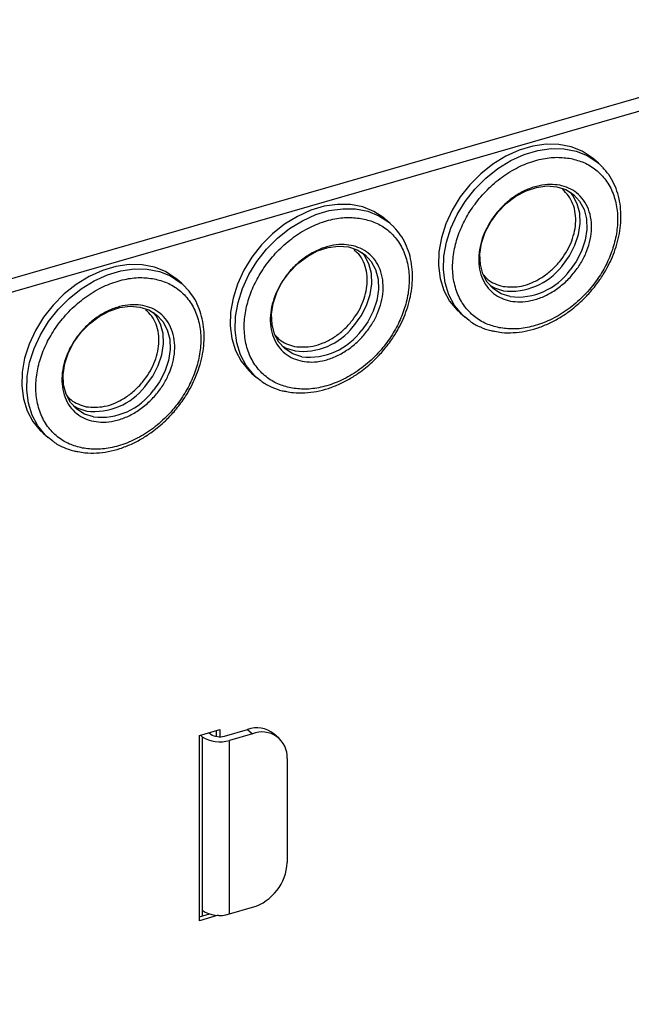
# Model space of a CAD drawing. Extents: x 14.3 to 31.9, y 1.8 to 11.9.
# Drawn here: x 17.3 to 17.5, y 7.4 to 7.7 of the extents above; entities that cross this region are included whole.
import ezdxf

# ---------------------------------------------------------------- set-up
doc = ezdxf.new("R2010")
doc.units = 0
doc.header["$LTSCALE"] = 0.3125
doc.header["$MEASUREMENT"] = 0
doc.linetypes.add('SLD-SOLID', pattern=[0])
doc.layers.get('0').update_dxf_attribs({"linetype": 'CONTINUOUS'})
doc.dimstyles.get("Standard").update_dxf_attribs({"dimtxt": 0.18, "dimasz": 0.18, "dimexe": 0.18, "dimexo": 0.0625, "dimgap": 0.09, "dimtad": 0, "dimtih": 1, "dimtoh": 1, "dimdec": 4, "dimzin": 0, "dimtxsty": 'STANDARD', "dimcen": 0.09, "dimazin": 3, "dimtfac": 1, "dimtdec": 4, "dimtofl": 0, "dimtmove": 0, "dimatfit": 3, "dimtolj": 1, "dimtzin": 0})

# ---------------------------------------------------------------- blocks, each defined once
blk = doc.blocks.new('A$C79B72308')
at = {"color": 7, "linetype": 'SLD-SOLID'}
for p, q in [((1.425507425847819, 5.733135102021029), (2.578406220647814, 6.065948316784119)), ((1.801023469066443, 5.846515862863239), (2.204109453277077, 5.962876763608529)), ((2.084696732937665, 5.908474700794718), (2.082851265571783, 5.91007292241544)), ((2.084696732937665, 5.908474700794718), (2.086202050327024, 5.907035265512421)), ((2.007982095143028, 5.886329092403956), (2.006136627777124, 5.887927314024676)), ((2.007982095143028, 5.886329092403956), (2.009487412532373, 5.88488965712166)), ((1.931267457348383, 5.864183484013193), (1.929421989982472, 5.865781705633918)), ((1.931267457348383, 5.864183484013193), (1.932772774737728, 5.862744048730896)), ((2.033720158171356, 5.853341206249009), (2.035565625537252, 5.851742984628288)), ((2.037079264470442, 5.850548532435944), (2.035565625537252, 5.851742984628288)), ((1.957005520376718, 5.831195597858251), (1.958850987742608, 5.829597376237526)), ((1.960364626675791, 5.82840292404518), (1.958850987742608, 5.829597376237526)), ((1.880290882582067, 5.809049989467486), (1.882136349947963, 5.807451767846766)), ((1.883649988881146, 5.806257315654422), (1.882136349947963, 5.807451767846766)), ((1.937838995062499, 5.697769740878488), (1.945297362625858, 5.699922786138698)), ((1.944067051048599, 5.697397982469967), (1.944067051048599, 5.699567625778542)), ((1.945297362625858, 5.699922786138698), (1.945297362625858, 5.697321256763379)), ((1.946977999494969, 5.697566661331834), (1.955501848138816, 5.700027284486364)), ((1.955501848138816, 5.700027284486364), (1.957347315504713, 5.698429062865644)), ((1.937838995062499, 5.629578951727691), (1.937838995062499, 5.697769740878488)), ((1.938739645646187, 5.697319415586659), (1.938124489857572, 5.69785215612688)), ((1.938739645646187, 5.697319415586659), (1.938739645646187, 5.63339055075779)), ((1.941320933099021, 5.698774889809831), (1.94193608888763, 5.698242149269609)), ((1.957347315504713, 5.698429062865644), (1.948823466860865, 5.695968439711116)), ((1.948823466860865, 5.632039574882242), (1.948823466860865, 5.695968439711116)), ((1.967012451386758, 5.696803627506378), (1.965166984020868, 5.698401849127102)), ((1.970133088470497, 5.68933422463166), (1.970133088470497, 5.650976905734336)), ((1.948823466860865, 5.632039574882242), (1.957347315504713, 5.634500198036768)), ((1.937838995062499, 5.630999593168331), (1.941441597397315, 5.632039574882226)), ((1.944674510107141, 5.631552194953226), (1.937838995062499, 5.629578951727691)), ((1.938739645646187, 5.63339055075779), (1.938739645646187, 5.6312595885968))]:
    blk.add_line(p, q, dxfattribs=at)
at = {"color": 7, "linetype": 'SLD-SOLID', "flags": 128}
for points in [[(2.082851265571783, 5.91007292241544), (2.082340184018314, 5.910501590015423), (2.078722797700117, 5.912873158743427), (2.074626383411776, 5.914514220633588), (2.070146957632232, 5.915386310586101), (2.065389514305188, 5.915468987551629), (2.060465563870004, 5.914760313652176), (2.055490519551533, 5.913276899603293), (2.050580992171952, 5.911053515373009), (2.045852056891903, 5.908142275203231), (2.041414555946311, 5.904611416096081), (2.037372500596277, 5.900543698396413), (2.033820633193308, 5.896034465959474), (2.030842206498924, 5.891189411371732), (2.028507032310436, 5.886122098606251), (2.026869845131635, 5.880951301179394), (2.025969019242361, 5.875798218200284), (2.025825669237946, 5.870783633566402), (2.026443155121022, 5.866025084891399), (2.02780700354581, 5.861634108523059), (2.029885247061216, 5.857713625225839), (2.032629173400657, 5.854355527805378), (2.033720158171356, 5.853341206249009)], [(2.035565625537252, 5.851742984628288), (2.03447464076654, 5.852757306184657), (2.031730714427106, 5.85611540360512), (2.029652470911721, 5.860035886902342), (2.028288622486905, 5.86442686327068), (2.027671136603836, 5.869185411945681), (2.027814486608257, 5.874199996579561), (2.028715312497532, 5.879353079558671), (2.030352499676354, 5.884523876985527), (2.032687673864835, 5.889591189751009), (2.035666100559212, 5.894436244338751), (2.039217967962166, 5.898945476775694), (2.043260023312207, 5.903013194475362), (2.047697524257799, 5.906544053582511), (2.052426459537841, 5.90945529375229), (2.05733598691743, 5.911678677982572), (2.062311031235907, 5.913162092031451), (2.067234981671085, 5.913870765930906), (2.071992424998129, 5.913788088965381), (2.076471850777672, 5.912915999012867), (2.080568265066013, 5.911274937122705), (2.084185651384217, 5.9089033683947), (2.084696732937665, 5.908474700794718)], [(2.052168124357614, 5.85935285416924), (2.048870697614461, 5.860415497261807), (2.046029644957095, 5.862214471655655), (2.043754146445863, 5.864680643773701), (2.042131648212447, 5.867719240004494), (2.041224501954034, 5.871213488798954), (2.041067568792634, 5.8750291081355), (2.041666879581577, 5.879019465902861), (2.042999403143391, 5.883031214889852), (2.045013931344847, 5.886910185832715), (2.047633046996957, 5.890507312053471), (2.05075609895399, 5.893684358008745), (2.054263070080694, 5.896319231604187), (2.058019189443399, 5.898310676125178), (2.061880111481443, 5.899582161475587), (2.065697463126142, 5.900084825186457), (2.069324545694563, 5.899799350173282), (2.072621972437737, 5.898736707080714), (2.075463025095111, 5.896937732686872), (2.077738523606321, 5.894471560568824), (2.079361021839738, 5.89143296433803), (2.080268168098151, 5.887938715543569), (2.080425101259571, 5.88412309620702), (2.079825790470615, 5.880132738439661), (2.078493266908808, 5.876120989452675), (2.076478738707344, 5.872242018509812), (2.074309037070783, 5.869187736941207)], [(2.071152482054977, 5.870488681439609), (2.071398999900708, 5.870775854450013), (2.074018115552811, 5.874372980670769), (2.076032643754267, 5.878251951613638), (2.077365167316081, 5.882263700600625), (2.077964478105045, 5.886254058367983), (2.077807544943624, 5.890069677704533), (2.076900398685218, 5.893563926498992), (2.075277900451788, 5.896602522729784), (2.07434856298363, 5.897768724638212)], [(2.006136627777124, 5.887927314024676), (2.005625546223676, 5.888355981624661), (2.002008159905479, 5.890727550352665), (1.997911745617124, 5.892368612242825), (1.993432319837581, 5.893240702195339), (1.988674876510537, 5.893323379160869), (1.983750926075366, 5.892614705261414), (1.978775881756889, 5.891131291212535), (1.9738663543773, 5.888907906982251), (1.969137419097258, 5.885996666812471), (1.964699918151659, 5.882465807705321), (1.960657862801632, 5.878398090005652), (1.957105995398656, 5.87388885756871), (1.95412756870428, 5.869043802980968), (1.951792394515792, 5.863976490215487), (1.950155207336991, 5.85880569278863), (1.949254381447716, 5.853652609809519), (1.949111031443302, 5.848638025175637), (1.949728517326363, 5.843879476500637), (1.951092365751158, 5.839488500132299), (1.953170609266564, 5.835568016835081), (1.955914535605999, 5.832209919414616), (1.957005520376718, 5.831195597858251)], [(1.958850987742608, 5.829597376237526), (1.957760002971902, 5.830611697793897), (1.955016076632468, 5.833969795214356), (1.952937833117069, 5.837890278511574), (1.951573984692267, 5.842281254879916), (1.950956498809184, 5.847039803554919), (1.951099848813605, 5.852054388188799), (1.952000674702887, 5.857207471167911), (1.953637861881695, 5.862378268594767), (1.955973036070183, 5.867445581360249), (1.958951462764567, 5.872290635947991), (1.962503330167515, 5.87679986838493), (1.966545385517556, 5.880867586084596), (1.970982886463155, 5.884398445191747), (1.975711821743197, 5.887309685361526), (1.980621349122778, 5.88953306959181), (1.985596393441249, 5.891016483640691), (1.990520343876433, 5.891725157540145), (1.995277787203477, 5.891642480574617), (1.99975721298302, 5.890770390622105), (2.003853627271376, 5.889129328731942), (2.007471013589573, 5.88675776000394), (2.007982095143028, 5.886329092403956)], [(1.975453486562976, 5.83720724577848), (1.972156059819817, 5.838269888871046), (1.96931500716245, 5.840068863264893), (1.967039508651219, 5.842535035382939), (1.965417010417802, 5.845573631613732), (1.964509864159389, 5.849067880408191), (1.964352930997975, 5.85288349974474), (1.964952241786925, 5.856873857512099), (1.966284765348739, 5.860885606499087), (1.968299293550196, 5.864764577441953), (1.970918409202305, 5.868361703662705), (1.974041461159345, 5.871538749617983), (1.977548432286049, 5.874173623213423), (1.981304551648755, 5.876165067734412), (1.985165473686799, 5.877436553084822), (1.98898282533149, 5.877939216795697), (1.992609907899926, 5.87765374178252), (1.995907334643086, 5.876591098689953), (1.998748387300459, 5.874792124296107), (2.001023885811676, 5.872325952178063), (2.002646384045107, 5.869287355947268), (2.003553530303513, 5.865793107152809), (2.003710463464927, 5.861977487816262), (2.00311115267597, 5.857987130048901), (2.001778629114163, 5.853975381061909), (1.999764100912692, 5.850096410119047), (1.997594399276139, 5.847042128550449)], [(1.994437844260325, 5.848343073048849), (1.994684362106071, 5.848630246059255), (1.997303477758159, 5.85222737228001), (1.999318005959644, 5.856106343222871), (2.00065052952143, 5.860118092209861), (2.0012498403104, 5.864108449977222), (2.00109290714898, 5.867924069313771), (2.000185760890567, 5.871418318108232), (1.998563262657157, 5.874456914339024), (1.997633925189099, 5.875623116247326)], [(1.929421989982472, 5.865781705633918), (1.928910908429025, 5.866210373233898), (1.925293522110834, 5.868581941961901), (1.921197107822479, 5.870223003852066), (1.916717682042936, 5.871095093804579), (1.911960238715885, 5.871177770770108), (1.907036288280707, 5.870469096870648), (1.902061243962237, 5.868985682821773), (1.897151716582648, 5.866762298591487), (1.892422781302621, 5.863851058421705), (1.887985280357015, 5.860320199314554), (1.883943225006973, 5.856252481614892), (1.880391357604019, 5.851743249177948), (1.877412930909642, 5.846898194590207), (1.875077756721154, 5.841830881824725), (1.873440569542346, 5.836660084397868), (1.872539743653057, 5.831507001418759), (1.872396393648657, 5.826492416784877), (1.873013879531726, 5.821733868109877), (1.874377727956528, 5.817342891741536), (1.876455971471927, 5.813422408444316), (1.879199897811368, 5.810064311023856), (1.880290882582067, 5.809049989467486)], [(1.882136349947963, 5.807451767846766), (1.881045365177258, 5.808466089403131), (1.878301438837809, 5.811824186823596), (1.876223195322417, 5.815744670120816), (1.874859346897615, 5.820135646489154), (1.874241861014546, 5.824894195164159), (1.874385211018961, 5.829908779798041), (1.875286036908243, 5.835061862777147), (1.876923224087044, 5.840232660204006), (1.879258398275532, 5.845299972969485), (1.882236824969915, 5.850145027557227), (1.885788692372877, 5.854654259994168), (1.889830747722904, 5.858721977693836), (1.89426824866851, 5.862252836800986), (1.898997183948552, 5.865164076970766), (1.903906711328126, 5.86738746120105), (1.908881755646611, 5.868870875249927), (1.913805706081796, 5.869579549149384), (1.918563149408847, 5.869496872183856), (1.923042575188369, 5.868624782231342), (1.927138989476724, 5.866983720341182), (1.930756375794921, 5.864612151613178), (1.931267457348383, 5.864183484013193)], [(2.044683483913943, 5.863514441865348), (2.046410074459935, 5.86254645942277), (2.049707501203095, 5.861483816330203)], [(1.898738848768325, 5.815061637387718), (1.895441422025172, 5.816124280480286), (1.892600369367806, 5.817923254874129), (1.890324870856567, 5.820389426992175), (1.888702372623158, 5.823428023222968), (1.887795226364744, 5.826922272017431), (1.887638293203324, 5.83073789135398), (1.888237603992287, 5.834728249121335), (1.889570127554087, 5.838739998108327), (1.891584655755551, 5.842618969051193), (1.89420377140766, 5.846216095271945), (1.8973268233647, 5.849393141227219), (1.900833794491405, 5.852028014822661), (1.90458991385411, 5.854019459343652), (1.908450835892154, 5.855290944694062), (1.912268187536846, 5.855793608404934), (1.915895270105274, 5.855508133391757), (1.919192696848441, 5.854445490299192), (1.922033749505808, 5.852646515905347), (1.924309248017039, 5.850180343787303), (1.925931746250448, 5.847141747556508), (1.926838892508854, 5.843647498762046), (1.926995825670282, 5.839831879425498), (1.926396514881326, 5.835841521658139), (1.925063991319526, 5.831829772671149), (1.923049463118041, 5.827950801728287), (1.920879761481494, 5.824896520159685)], [(1.917723206465681, 5.826197464658085), (1.917969724311419, 5.826484637668493), (1.920588839963536, 5.83008176388925), (1.922603368164985, 5.833960734832113), (1.923935891726792, 5.837972483819099), (1.924535202515749, 5.841962841586462), (1.924378269354321, 5.845778460923007), (1.923471123095929, 5.849272709717466), (1.921848624862498, 5.852311305948263), (1.920919287394341, 5.853477507856681)], [(1.967968846119433, 5.841368833474494), (1.969695436665283, 5.840400851032008), (1.972992863408443, 5.83933820793944)], [(1.891254208324654, 5.819223225083816), (1.892980798870639, 5.818255242641245), (1.896278225613791, 5.81719259954868)]]:
    blk.add_lwpolyline(points, dxfattribs=at)
at = {"color": 7, "linetype": 'SLD-SOLID'}
for centre, radius, start, end in [((2.052371765380059, 5.885176820371537), 0.0238423309285685, 263.5840760073883, 321.9715286714178), ((2.054811109594489, 5.883242753771606), 0.02403565422394929, 263.6869310145356, 324.2141756346927), ((1.975657127585414, 5.86303121198079), 0.02384233092858223, 263.584076007401, 321.9715286714), ((1.978096471799851, 5.861097145380855), 0.02403565422396336, 263.6869310145472, 324.2141756346753), ((1.898942489790763, 5.840885603590019), 0.0238423309285738, 263.5840760073899, 321.9715286714046), ((1.901381834005193, 5.83895153699009), 0.02403565422396284, 263.6869310145516, 324.2141756346773), ((1.958882106139619, 5.690578866324993), 0.0100348766760855, 51.22207871510876, 109.6851342020792), ((1.960765572603187, 5.689699828197012), 0.009374647699580279, 357.7649448217406, 111.3846782332811), ((1.945214904220229, 5.707342582522182), 0.01193284748155679, 237.1363593048583, 287.6021602702753), ((1.945173718174637, 5.703253732737348), 0.005966423740757875, 237.1363593047808, 287.6021602703633), ((1.951965966521499, 5.651875249839929), 0.01818931944965389, 287.2086421099391, 357.1690928843149), ((1.945214904220215, 5.64341371769331), 0.01193284748155585, 237.13635930487, 287.6021602702932)]:
    blk.add_arc(centre, radius, start, end, dxfattribs=at)
for points, knots in [([(1.801774979210961, 5.949785027676796), (1.835056135321956, 5.960428016774332), (1.901607744820751, 5.981710572342909), (2.001501192207478, 6.011324569699665), (2.10141012501704, 6.039388551338432), (2.168002991376518, 6.0565414952588), (2.201304779235294, 6.065119346473461)], [0, 0, 0, 0, 0.2500402045994602, 0.5000000000000336, 0.7499597954005903, 0.9999999999999999, 0.9999999999999999, 0.9999999999999999, 0.9999999999999999]), ([(2.048146409514651, 5.847888628222503), (2.04652177964055, 5.848314344694403), (2.043175205196711, 5.849191277888782), (2.038814981819577, 5.851916645836726), (2.035134369496411, 5.855744779222798), (2.032480975466122, 5.860648335782381), (2.03104212382096, 5.866320822933867), (2.030872354978406, 5.872398822363543), (2.031870380495882, 5.87849039247107), (2.033868667695849, 5.884395881348555), (2.036803009295518, 5.890119131770227), (2.040730828155425, 5.895640306594379), (2.045637642722973, 5.900729956712572), (2.051302148384487, 5.905019506219556), (2.057393337553755, 5.90822059832888), (2.063512286189003, 5.910140875871043), (2.069342993220268, 5.910882193082717), (2.072866196101934, 5.910421663826234), (2.074576572114815, 5.91019809503954)], [0, 0, 0, 0, 0.05825801621090178, 0.1200056648645973, 0.1843204068813887, 0.2500000000000009, 0.3156795931186138, 0.3799943351354045, 0.4417419837890988, 0.4999999999999996, 0.5582580162109012, 0.6200056648645961, 0.6843204068813874, 0.7499999999999996, 0.8156795931186119, 0.8799943351354031, 0.9417419837890985, 1, 1, 1, 1]), ([(2.074576572114815, 5.91019809503954), (2.076201201988901, 5.90977237856764), (2.07954777643274, 5.908895445373261), (2.083907999809874, 5.906170077425323), (2.08758861213304, 5.902341944039243), (2.090242006163322, 5.897438387479662), (2.091680857808491, 5.891765900328172), (2.091850626651052, 5.885687900898498), (2.09085260113357, 5.879596330790971), (2.088854313933609, 5.873690841913488), (2.085919972333933, 5.867967591491819), (2.081992153474019, 5.862446416667668), (2.077085338906478, 5.85735676654947), (2.071420833244957, 5.853067217042485), (2.065329644075689, 5.849866124933165), (2.059210695440456, 5.847945847391001), (2.053379988409191, 5.847204530179326), (2.049856785527524, 5.847665059435814), (2.048146409514651, 5.847888628222503)], [0, 0, 0, 0, 0.05825801621090302, 0.1200056648645986, 0.18432040688139, 0.2500000000000022, 0.3156795931186127, 0.3799943351354034, 0.4417419837890977, 0.5000000000000009, 0.5582580162109024, 0.6200056648645953, 0.6843204068813868, 0.749999999999999, 0.8156795931186113, 0.8799943351354026, 0.9417419837890977, 1, 1, 1, 1]), ([(2.081870586866813, 5.861281963441265), (2.083028247365661, 5.862704135995047), (2.08465774321288, 5.864705952825382), (2.086719981582981, 5.867886092057255), (2.088314395433237, 5.870682149843521), (2.089915749348087, 5.874110490749636), (2.091255922189795, 5.877771937045745), (2.092265371927141, 5.881632610762129), (2.092873736655228, 5.885596393080101), (2.093031852943746, 5.889586048291704), (2.092701775985176, 5.893527347161871), (2.09185849998282, 5.897355022184232), (2.090462745659138, 5.900986799737421), (2.088631624794829, 5.904262123613186), (2.08701704772502, 5.906075296510251), (2.086252453562608, 5.906933937103176)], [0, 0, 0, 0, 0.09873526401218048, 0.1389774487775446, 0.2055285217716483, 0.274355174344997, 0.3479006262621711, 0.4243546368462443, 0.5030514733819498, 0.583529816022317, 0.6655632001801212, 0.7491131061828872, 0.8343242961357268, 0.9215431220985884, 0.9999999999999999, 0.9999999999999999, 0.9999999999999999, 0.9999999999999999]), ([(2.07040338854636, 5.900359758173691), (2.069233131274395, 5.900512726290902), (2.066822518776405, 5.900827825255867), (2.062833087649757, 5.900320608216299), (2.058646438583537, 5.899006734108504), (2.054478782836149, 5.896816513191601), (2.050603068436153, 5.893881558265766), (2.047245774258371, 5.890399166079632), (2.044558319248956, 5.886621520147319), (2.042550611838656, 5.882705611964072), (2.04118336270183, 5.878665014311055), (2.040500503137238, 5.874497097921697), (2.040616660766361, 5.870338466732971), (2.041601138207788, 5.86645729131353), (2.043416618333765, 5.863102226299079), (2.045934932028565, 5.860482977140183), (2.048918242760294, 5.858618251702124), (2.05120800422187, 5.85801824477965), (2.052319593083084, 5.85772696508835)], [0, 0, 0, 0, 0.05825801621090321, 0.1200056648645982, 0.1843204068813895, 0.2500000000000022, 0.3156795931186144, 0.3799943351354052, 0.4417419837890972, 0.4999999999999987, 0.558258016210901, 0.6200056648645971, 0.6843204068813856, 0.7499999999999997, 0.8156795931186107, 0.8799943351354026, 0.9417419837890966, 1, 1, 1, 1]), ([(2.049556032477632, 5.863109705411093), (2.051776098021804, 5.862954127924759), (2.055191263755319, 5.862714800351013), (2.060112699652073, 5.864339132792518), (2.063845739672175, 5.866285205515352), (2.067326348049932, 5.868925459916239), (2.071243329329519, 5.872984367200447), (2.074864077231048, 5.878893062278841), (2.076424305874262, 5.885199728611076), (2.076289088428034, 5.890052993992844), (2.075397449845831, 5.893527324058143), (2.073805590672038, 5.896565111610242), (2.072205241321271, 5.898062723595027), (2.071417523794864, 5.898799872148)], [0, 0, 0, 0, 0.1361135866757698, 0.2093859157880243, 0.2842131888522543, 0.359040461916484, 0.4323127910287383, 0.5684263777045045, 0.7045399643802728, 0.777812293492527, 0.8526395665567568, 0.9274668396209873, 1, 1, 1, 1]), ([(2.052319593083084, 5.85772696508835), (2.053489850355071, 5.857573996971139), (2.055900462853039, 5.857258898006178), (2.059889893979694, 5.857766115045743), (2.064076543045914, 5.859079989153541), (2.068244198793302, 5.861270210070446), (2.072119913193298, 5.864205164996276), (2.075477207371087, 5.867687557182411), (2.078164662380495, 5.871465203114727), (2.080172369790802, 5.875381111297976), (2.081539618927607, 5.879421708950987), (2.082222478492206, 5.883589625340351), (2.082106320863083, 5.887748256529072), (2.081121843421663, 5.891629431948513), (2.079306363295679, 5.894984496962964), (2.076788049600879, 5.89760374612186), (2.073804738869171, 5.899468471559924), (2.071514977407588, 5.900068478482391), (2.07040338854636, 5.900359758173691)], [0, 0, 0, 0, 0.0582580162109019, 0.1200056648645971, 0.1843204068813884, 0.2500000000000003, 0.3156795931186126, 0.3799943351354036, 0.4417419837890983, 0.4999999999999998, 0.5582580162109022, 0.6200056648645949, 0.6843204068813871, 0.7500000000000012, 0.8156795931186125, 0.8799943351354044, 0.9417419837890983, 1, 1, 1, 1]), ([(1.971431771719992, 5.825743019831743), (1.969807141845898, 5.826168736303643), (1.966460567402059, 5.827045669498021), (1.962100344024932, 5.829771037445962), (1.95841973170176, 5.833599170832034), (1.955766337671477, 5.838502727391619), (1.954327486026315, 5.844175214543105), (1.954157717183762, 5.850253213972783), (1.955155742701237, 5.85634478408031), (1.957154029901197, 5.862250272957793), (1.960088371500873, 5.867973523379463), (1.964016190360773, 5.873494698203615), (1.968923004928321, 5.878584348321812), (1.974587510589842, 5.882873897828798), (1.98067869975911, 5.886074989938118), (1.986797648394358, 5.88799526748028), (1.992628355425623, 5.888736584691955), (1.99615155830729, 5.888276055435467), (1.99786193432017, 5.888052486648778)], [0, 0, 0, 0, 0.05825801621090179, 0.1200056648645973, 0.1843204068813887, 0.2500000000000009, 0.3156795931186138, 0.3799943351354045, 0.4417419837890988, 0.4999999999999996, 0.5582580162109011, 0.6200056648645961, 0.6843204068813873, 0.7499999999999996, 0.8156795931186119, 0.8799943351354031, 0.9417419837890985, 1, 1, 1, 1]), ([(1.99786193432017, 5.888052486648778), (1.999486564194264, 5.887626770176878), (2.002833138638096, 5.886749836982498), (2.007193362015222, 5.884024469034559), (2.010873974338402, 5.880196335648481), (2.013527368368678, 5.875292779088898), (2.014966220013839, 5.869620291937412), (2.015135988856393, 5.863542292507738), (2.014137963338925, 5.857450722400213), (2.012139676138958, 5.851545233522726), (2.009205334539281, 5.845821983101057), (2.005277515679374, 5.840300808276904), (2.000370701111834, 5.83521115815871), (1.994706195450313, 5.830921608651725), (1.988615006281051, 5.827720516542399), (1.982496057645804, 5.825800239000239), (1.976665350614539, 5.825058921788566), (1.973142147732879, 5.825519451045048), (1.971431771719992, 5.825743019831743)], [0, 0, 0, 0, 0.05825801621090307, 0.1200056648645986, 0.18432040688139, 0.2500000000000023, 0.3156795931186127, 0.3799943351354035, 0.4417419837890978, 0.500000000000001, 0.5582580162109024, 0.6200056648645955, 0.6843204068813871, 0.749999999999999, 0.8156795931186113, 0.8799943351354026, 0.9417419837890977, 1, 1, 1, 1]), ([(2.005155949072162, 5.839136355050497), (2.006313609571031, 5.840558527604289), (2.007943105418228, 5.842560344434622), (2.010005343788322, 5.845740483666496), (2.011599757638585, 5.848536541452759), (2.01320111155345, 5.851964882358875), (2.014541284395143, 5.855626328654983), (2.015550734132496, 5.859487002371369), (2.01615909886057, 5.86345078468934), (2.016317215149108, 5.867440439900943), (2.015987138190539, 5.871381738771106), (2.015143862188161, 5.875209413793472), (2.013748107864487, 5.878841191346657), (2.011916987000177, 5.882116515222423), (2.010302409930368, 5.88392968811949), (2.009537815767956, 5.884788328712411)], [0, 0, 0, 0, 0.09873526401218043, 0.1389774487775446, 0.2055285217716482, 0.2743551743449968, 0.3479006262621709, 0.4243546368462441, 0.5030514733819496, 0.5835298160223169, 0.6655632001801212, 0.7491131061828872, 0.8343242961357268, 0.9215431220985884, 0.9999999999999999, 0.9999999999999999, 0.9999999999999999, 0.9999999999999999]), ([(1.993688750751708, 5.878214149782931), (1.992518493479743, 5.87836711790014), (1.990107880981761, 5.878682216865105), (1.986118449855105, 5.878174999825534), (1.981931800788892, 5.87686112571774), (1.977764145041498, 5.874670904800833), (1.973888430641502, 5.871735949875005), (1.97053113646372, 5.86825355768887), (1.967843681454312, 5.864475911756555), (1.965835974044005, 5.860560003573308), (1.964468724907192, 5.856519405920295), (1.963785865342608, 5.85235148953093), (1.963902022971716, 5.848192858342207), (1.964886500413151, 5.84431168292277), (1.966701980539121, 5.840956617908319), (1.969220294233935, 5.838337368749423), (1.972203604965642, 5.836472643311359), (1.974493366427225, 5.835872636388887), (1.975604955288439, 5.835581356697588)], [0, 0, 0, 0, 0.05825801621090324, 0.1200056648645983, 0.1843204068813895, 0.2500000000000023, 0.3156795931186144, 0.3799943351354053, 0.4417419837890972, 0.4999999999999987, 0.558258016210901, 0.6200056648645971, 0.6843204068813856, 0.7499999999999998, 0.8156795931186108, 0.8799943351354027, 0.9417419837890967, 1, 1, 1, 1]), ([(1.972841394682973, 5.840964097020333), (1.97506146022716, 5.840808519533995), (1.978476625960674, 5.840569191960252), (1.983398061857443, 5.842193524401754), (1.98713110187753, 5.844139597124588), (1.990611710255301, 5.846779851525481), (1.994528691534875, 5.850838758809687), (1.998149439436389, 5.856747453888078), (1.999709668079625, 5.863054120220314), (1.999574450633389, 5.867907385602082), (1.998682812051186, 5.871381715667384), (1.997090952877393, 5.87441950321948), (1.995490603526626, 5.875917115204267), (1.994702886000219, 5.87665426375724)], [0, 0, 0, 0, 0.1361135866757698, 0.2093859157880243, 0.2842131888522543, 0.359040461916484, 0.4323127910287382, 0.5684263777045044, 0.7045399643802727, 0.7778122934925268, 0.8526395665567565, 0.9274668396209873, 1, 1, 1, 1]), ([(1.975604955288439, 5.835581356697588), (1.976775212560412, 5.835428388580379), (1.979185825058387, 5.835113289615414), (1.983175256185056, 5.835620506654983), (1.987361905251262, 5.836934380762779), (1.991529560998664, 5.839124601679682), (1.99540527539866, 5.842059556605516), (1.998762569576442, 5.845541948791649), (2.001450024585843, 5.849319594723962), (2.003457731996157, 5.853235502907209), (2.004824981132977, 5.857276100560224), (2.005507840697561, 5.861444016949585), (2.005391683068453, 5.86560264813831), (2.004407205627011, 5.869483823557749), (2.002591725501034, 5.872838888572204), (2.000073411806234, 5.875458137731094), (1.997090101074512, 5.877322863169157), (1.994800339612944, 5.877922870091631), (1.993688750751708, 5.878214149782931)], [0, 0, 0, 0, 0.05825801621090191, 0.1200056648645971, 0.1843204068813885, 0.2500000000000004, 0.3156795931186127, 0.3799943351354037, 0.4417419837890984, 0.4999999999999999, 0.5582580162109023, 0.6200056648645949, 0.6843204068813871, 0.7500000000000013, 0.8156795931186124, 0.8799943351354045, 0.9417419837890985, 1, 1, 1, 1]), ([(1.894717133925347, 5.803597411440979), (1.893092504051253, 5.804023127912878), (1.889745929607415, 5.80490006110726), (1.885385706230281, 5.807625429055198), (1.881705093907115, 5.811453562441274), (1.879051699876833, 5.816357119000859), (1.877612848231664, 5.822029606152345), (1.87744307938911, 5.828107605582019), (1.878441104906592, 5.834199175689545), (1.880439392106545, 5.840104664567029), (1.883373733706229, 5.845827914988703), (1.887301552566143, 5.851349089812851), (1.892208367133684, 5.856438739931045), (1.897872872795197, 5.860728289438031), (1.903964061964466, 5.863929381547356), (1.910083010599706, 5.865849659089516), (1.915913717630978, 5.866590976301191), (1.919436920512638, 5.866130447044707), (1.921147296525525, 5.865906878258013)], [0, 0, 0, 0, 0.05825801621090172, 0.1200056648645972, 0.1843204068813887, 0.2500000000000009, 0.3156795931186138, 0.3799943351354045, 0.4417419837890988, 0.4999999999999996, 0.5582580162109011, 0.6200056648645962, 0.6843204068813874, 0.7499999999999996, 0.8156795931186118, 0.8799943351354031, 0.9417419837890983, 1, 1, 1, 1]), ([(1.921147296525525, 5.865906878258013), (1.922771926399612, 5.865481161786114), (1.926118500843444, 5.864604228591736), (1.930478724220578, 5.861878860643797), (1.93415933654375, 5.858050727257723), (1.936812730574033, 5.853147170698138), (1.938251582219195, 5.84747468354665), (1.938421351061741, 5.841396684116972), (1.937423325544273, 5.835305114009449), (1.935425038344306, 5.829399625131963), (1.932490696744644, 5.823676374710297), (1.92856287788473, 5.818155199886144), (1.923656063317189, 5.813065549767947), (1.917991557655675, 5.808776000260963), (1.911900368486407, 5.805574908151639), (1.905781419851159, 5.803654630609479), (1.899950712819887, 5.8029133133978), (1.896427509938235, 5.803373842654288), (1.894717133925347, 5.803597411440979)], [0, 0, 0, 0, 0.05825801621090302, 0.1200056648645986, 0.18432040688139, 0.2500000000000022, 0.3156795931186127, 0.3799943351354034, 0.4417419837890977, 0.5000000000000009, 0.5582580162109024, 0.6200056648645953, 0.6843204068813868, 0.749999999999999, 0.8156795931186113, 0.8799943351354026, 0.9417419837890977, 1, 1, 1, 1]), ([(2.042467484791565, 5.867204705086928), (2.042938573053, 5.866660192168858), (2.044743447822391, 5.864574006398842), (2.047510905617997, 5.863731965900028), (2.049556032477632, 5.863109705411093)], [0, 0, 0, 0, 0.2610088353077925, 1, 1, 1, 1]), ([(1.928441311277517, 5.816990746659739), (1.929598971776372, 5.818412919213525), (1.93122846762359, 5.820414736043857), (1.933290705993677, 5.823594875275733), (1.934885119843941, 5.826390933061999), (1.936486473758805, 5.829819273968111), (1.937826646600506, 5.833480720264221), (1.938836096337845, 5.837341393980603), (1.939444461065918, 5.841305176298579), (1.939602577354457, 5.845294831510182), (1.939272500395901, 5.849236130380346), (1.938429224393531, 5.85306380540271), (1.937033470069835, 5.856695582955899), (1.935202349205532, 5.859970906831665), (1.933587772135724, 5.861784079728729), (1.932823177973312, 5.862642720321652)], [0, 0, 0, 0, 0.09873526401218048, 0.1389774487775446, 0.2055285217716483, 0.274355174344997, 0.3479006262621711, 0.4243546368462442, 0.5030514733819497, 0.583529816022317, 0.6655632001801212, 0.7491131061828872, 0.8343242961357268, 0.9215431220985884, 0.9999999999999999, 0.9999999999999999, 0.9999999999999999, 0.9999999999999999]), ([(2.046507462018234, 5.846604087553558), (2.047359103551955, 5.846434884530826), (2.049552853249885, 5.845999033218602), (2.053305174174362, 5.845999399631813), (2.057627571370794, 5.846513936562129), (2.061942665537721, 5.847631405025433), (2.06612502284333, 5.849259370605186), (2.070088233682952, 5.851326222908082), (2.073462233255803, 5.853539424061173), (2.076304560811302, 5.855762899761748), (2.0790586707393, 5.858204092683874), (2.080827609161197, 5.860140339568009), (2.081870586866813, 5.861281963441265)], [0, 0, 0, 0, 0.07345257836447378, 0.1892070374892466, 0.3043568295602478, 0.418385737548374, 0.5304012953213719, 0.638331749511283, 0.7428574587362841, 0.8176704143820139, 0.8924972794291184, 1, 1, 1, 1]), ([(1.916974112957071, 5.856068541392165), (1.915803855685091, 5.856221509509377), (1.913393243187116, 5.856536608474341), (1.909403812060461, 5.856029391434774), (1.905217162994241, 5.854715517326978), (1.901049507246846, 5.852525296410075), (1.897173792846864, 5.849590341484241), (1.893816498669075, 5.84610794929811), (1.89112904365966, 5.842330303365795), (1.88912133624936, 5.838414395182546), (1.887754087112548, 5.834373797529532), (1.887071227547956, 5.830205881140172), (1.887187385177072, 5.826047249951445), (1.888171862618499, 5.822166074532008), (1.889987342744483, 5.818811009517555), (1.892505656439283, 5.816191760358661), (1.895488967170998, 5.814327034920598), (1.897778728632574, 5.813727027998127), (1.898890317493802, 5.813435748306828)], [0, 0, 0, 0, 0.05825801621090343, 0.1200056648645983, 0.1843204068813896, 0.2500000000000022, 0.3156795931186145, 0.3799943351354054, 0.4417419837890973, 0.4999999999999988, 0.5582580162109011, 0.6200056648645972, 0.6843204068813857, 0.7499999999999999, 0.8156795931186109, 0.8799943351354028, 0.9417419837890968, 1, 1, 1, 1]), ([(1.898890317493802, 5.813435748306828), (1.900060574765753, 5.813282780189621), (1.90247118726375, 5.812967681224654), (1.906460618390405, 5.813474898264221), (1.910647267456632, 5.814788772372017), (1.91481492320402, 5.816978993288922), (1.918690637604001, 5.819913948214753), (1.922047931781798, 5.823396340400885), (1.92473538679122, 5.827173986333202), (1.926743094201505, 5.831089894516449), (1.928110343338325, 5.835130492169464), (1.928793202902916, 5.839298408558825), (1.928677045273801, 5.84345703974755), (1.927692567832366, 5.847338215166989), (1.92587708770639, 5.85069328018144), (1.923358774011596, 5.853312529340334), (1.920375463279861, 5.855177254778399), (1.918085701818306, 5.855777261700865), (1.916974112957071, 5.856068541392171)], [0, 0, 0, 0, 0.05825801621090201, 0.1200056648645972, 0.1843204068813885, 0.2500000000000004, 0.3156795931186127, 0.3799943351354038, 0.4417419837890984, 0.4999999999999999, 0.5582580162109023, 0.620005664864595, 0.6843204068813872, 0.7500000000000013, 0.8156795931186126, 0.8799943351354045, 0.9417419837890985, 1, 1, 1, 1]), ([(1.896126756888322, 5.818818488629573), (1.898346822432522, 5.818662911143237), (1.901761988166037, 5.818423583569489), (1.906683424062784, 5.820047916010996), (1.910416464082886, 5.821993988733826), (1.913897072460635, 5.824634243134717), (1.917814053740223, 5.828693150418923), (1.921434801641752, 5.834601845497316), (1.922995030284973, 5.840908511829554), (1.922859812838738, 5.845761777211319), (1.921968174256541, 5.849236107276617), (1.920376315082748, 5.85227389482872), (1.918775965731975, 5.853771506813507), (1.917988248205582, 5.854508655366475)], [0, 0, 0, 0, 0.1361135866757698, 0.2093859157880243, 0.2842131888522543, 0.359040461916484, 0.4323127910287383, 0.5684263777045045, 0.7045399643802728, 0.777812293492527, 0.8526395665567568, 0.9274668396209873, 1, 1, 1, 1]), ([(2.037173126640326, 5.850513445644177), (2.037266388109444, 5.850434091003097), (2.038445038635182, 5.849431196771238), (2.041083675405233, 5.848179527650146), (2.04413833819563, 5.846962390760824), (2.046006197508696, 5.846679898146379), (2.046507462018234, 5.846604087553558)], [0, 0, 0, 0, 0.03665701828017601, 0.4632761447740213, 0.8559631241118036, 0.9999999999999999, 0.9999999999999999, 0.9999999999999999, 0.9999999999999999]), ([(1.965752846996921, 5.845059096696163), (1.966223935258355, 5.844514583778098), (1.968028810027739, 5.842428398008078), (1.970796267823346, 5.841586357509268), (1.972841394682973, 5.840964097020333)], [0, 0, 0, 0, 0.2610088353077925, 1, 1, 1, 1]), ([(1.969792824223596, 5.824458479162798), (1.970644465757324, 5.824289276140062), (1.972838215455234, 5.823853424827842), (1.976590536379717, 5.823853791241051), (1.980912933576143, 5.824368328171365), (1.985228027743076, 5.825485796634672), (1.989410385048679, 5.827113762214426), (1.993373595888308, 5.829180614517318), (1.996747595461159, 5.831393815670413), (1.999589923016657, 5.833617291370986), (2.002344032944656, 5.836058484293115), (2.004112971366546, 5.837994731177249), (2.005155949072162, 5.839136355050497)], [0, 0, 0, 0, 0.07345257836447378, 0.1892070374892466, 0.3043568295602478, 0.418385737548374, 0.5304012953213719, 0.638331749511283, 0.742857458736284, 0.817670414382014, 0.8924972794291184, 1, 1, 1, 1]), ([(1.960458488845667, 5.828367837253417), (1.960551750314792, 5.828288482612333), (1.96173040084053, 5.827285588380478), (1.964369037610588, 5.826033919259384), (1.967423700400964, 5.824816782370061), (1.969291559714051, 5.824534289755618), (1.969792824223596, 5.824458479162798)], [0, 0, 0, 0, 0.03665701828017601, 0.4632761447740213, 0.8559631241118036, 0.9999999999999999, 0.9999999999999999, 0.9999999999999999, 0.9999999999999999]), ([(1.889038209202276, 5.822913488305403), (1.889509297463718, 5.822368975387331), (1.891314172233095, 5.820282789617316), (1.894081630028715, 5.819440749118504), (1.896126756888322, 5.818818488629573)], [0, 0, 0, 0, 0.2610088353077762, 1, 1, 1, 1]), ([(1.893078186428944, 5.802312870772036), (1.893929827962673, 5.802143667749302), (1.896123577660582, 5.801707816437078), (1.89987589858508, 5.801708182850291), (1.904198295781491, 5.802222719780604), (1.908513389948432, 5.803340188243912), (1.912695747254034, 5.804968153823665), (1.916658958093649, 5.80703500612656), (1.920032957666514, 5.809248207279651), (1.922875285222013, 5.811471682980223), (1.925629395150004, 5.813912875902354), (1.927398333571894, 5.815849122786487), (1.928441311277517, 5.816990746659739)], [0, 0, 0, 0, 0.07345257836447396, 0.1892070374892464, 0.304356829560248, 0.4183857375483742, 0.5304012953213719, 0.638331749511283, 0.7428574587362841, 0.8176704143820139, 0.8924972794291184, 1, 1, 1, 1]), ([(1.88374385105103, 5.806222228862651), (1.883837112520148, 5.806142874221571), (1.885015763045885, 5.805139979989717), (1.887654399815936, 5.803888310868624), (1.890709062606334, 5.8026711739793), (1.892576921919407, 5.802388681364857), (1.893078186428944, 5.802312870772036)], [0, 0, 0, 0, 0.03665701828017644, 0.4632761447740217, 0.8559631241118038, 1, 1, 1, 1])]:
    blk.add_open_spline(points, degree=3, knots=knots, dxfattribs=at)

msp = doc.modelspace()

# ---------------------------------------------------------------- block references
msp.add_blockref('A$C79B72308', (15.43034535376337, 1.753050211136276))

# ---------------------------------------------------------------- leaders
msp.add_leader([(17.5877593609685, 6.979207272591212), (15.70256374529171, 7.697051196916135), (15.59006374529171, 7.697051196916135)], dimstyle='STANDARD', override={"dimscale": 0.9, "dimtxt": 0.1, "dimasz": 0.125, "dimexe": 0.1})

doc.saveas('drawing.dxf')
